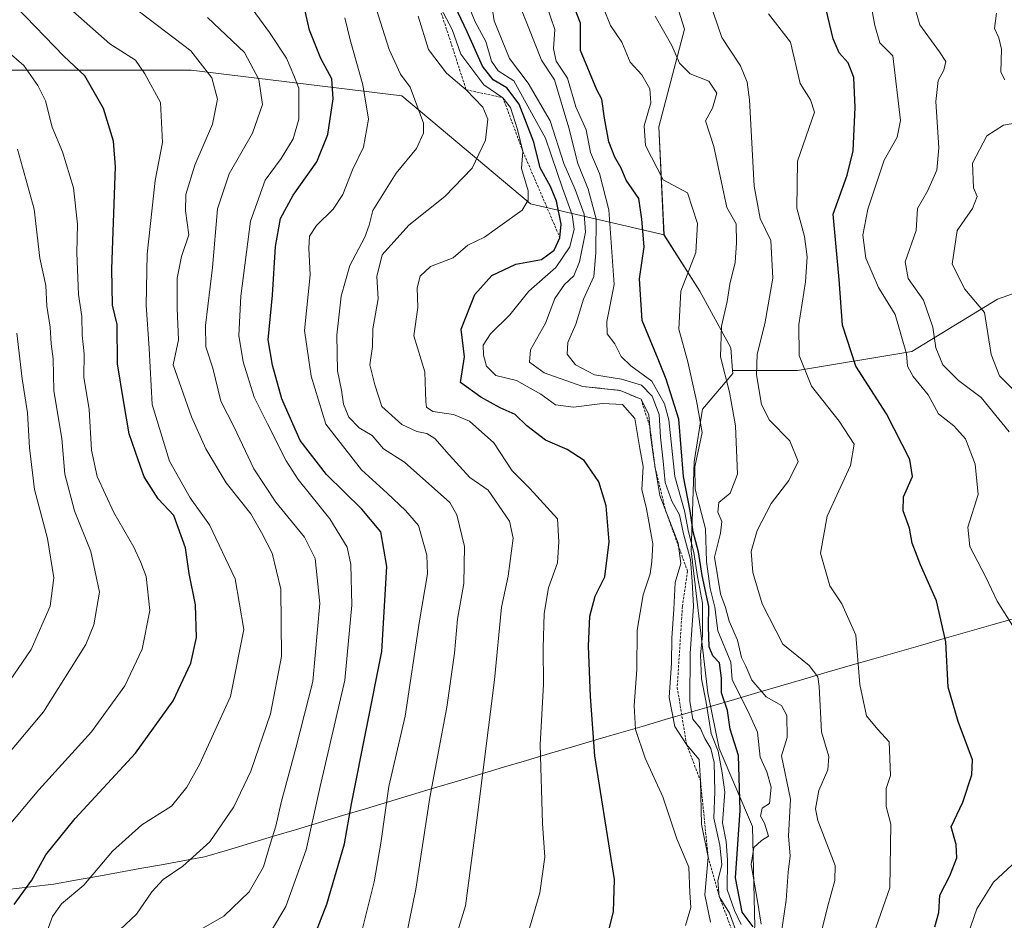
# Model space of a CAD drawing. Units: metres. Extents: x 627958 to 631417, y 4727303 to 4729680.
# Drawn here: x 629454 to 629655, y 4729015 to 4729198 of the extents above; entities that cross this region are included whole.
import ezdxf

# ---------------------------------------------------------------- set-up
doc = ezdxf.new("R2010")
doc.units = ezdxf.units.M
doc.header["$MEASUREMENT"] = 0
doc.linetypes.add('TRAZOS', pattern=[0.75, 0.5, -0.25])
for name, color, linetype, lineweight in [('Arbolado forestal CxS', 92, 'Continuous', 0), ('Curva de nivel maestra', 36, 'Continuous', 30), ('Curva de nivel normal', 36, 'Continuous', 0), ('Escarpado lineal', 39, 'TRAZOS', 0), ('Municipio', 9, 'Continuous', 13), ('Municipio CxS', 142, 'Continuous', 0)]:
    doc.layers.add(name, color=color, linetype=linetype, lineweight=lineweight)

# ---------------------------------------------------------------- blocks, each defined once
blk = doc.blocks.new('*U150')
at = {"layer": 'Arbolado forestal CxS', "color": 92, "linetype": 'Continuous', "lineweight": 0}
blk.add_polyline3d([(629669.9121, 4729146.8245, 974.7097), (629653.4365, 4729141.0099, 982.8956), (629635.9917, 4729130.3495, 993.0822), (629612.7321, 4729126.4731, 1004.9268), (629599.4911, 4729126.4731, 1012.0137), (629599.1483, 4729131.1019, 1011.7395), (629592.8705, 4729142.6107, 1016.5086), (629585.5479, 4729154.1187, 1022.091), (629584.5013, 4729176.0897, 1018.201), (629589.7325, 4729195.9673, 1012.416), (629583.4557, 4729215.8463, 1013.3534), (629572.9941, 4729226.3081, 1018.6204), (629556.2541, 4729242.0011, 1026.4284), (629563.0327, 4729267.3009, 1018.1691), (629529.5855, 4729359.1811, 990.2424), (629512.3605, 4729362.5473, 994.0879), (629495.8025, 4729364.6613, 1000.8663), (629486.6787, 4729373.9543, 1001.3449), (629482.8921, 4729397.9951, 990.5158), (629485.7721, 4729409.5039, 984.0157)], dxfattribs=at)
blk = doc.blocks.new('*U154')
at = {"layer": 'Arbolado forestal CxS', "color": 92, "linetype": 'Continuous', "lineweight": 0}
blk.add_polyline3d([(629485.77, 4729409.5, 984.02), (629482.89, 4729398, 990.52), (629486.68, 4729373.95, 1001.34), (629495.8, 4729364.66, 1000.87), (629512.36, 4729362.55, 994.09), (629529.59, 4729359.18, 990.24), (629563.03, 4729267.3, 1018.17), (629556.25, 4729242, 1026.43), (629572.99, 4729226.31, 1018.62), (629583.46, 4729215.85, 1013.35), (629589.73, 4729195.97, 1012.42), (629584.5, 4729176.09, 1018.2), (629585.55, 4729154.12, 1022.09), (629558.35, 4729160.4, 1053.41), (629532.19, 4729182.37, 1065.56), (629489.3, 4729187.6, 1091.09), (629449.54, 4729187.6, 1107.96)], dxfattribs=at)
blk = doc.blocks.new('*U171')
at = {"layer": 'Curva de nivel normal', "color": 36, "linetype": 'Continuous', "lineweight": 0}
blk.add_polyline3d([(629609.41, 4729011.79, 1015), (629610.39, 4729018.72, 1015), (629610.8, 4729024.41, 1015), (629611.26, 4729027.7, 1015), (629610.87, 4729031.73, 1015), (629611.28, 4729039.25, 1015), (629609.48, 4729048.06, 1015), (629610.61, 4729051.84, 1015), (629610.58, 4729056.29, 1015), (629609.49, 4729058.32, 1015), (629606.36, 4729060.07, 1015), (629603.4, 4729063.46, 1015), (629602.22, 4729066.29, 1015), (629601.33, 4729068.12, 1015), (629600.54, 4729071.63, 1015), (629598.8, 4729075.45, 1015), (629598.08, 4729078.23, 1015), (629597.03, 4729081.03, 1015), (629595.8, 4729088.47, 1015), (629597.05, 4729093.39, 1015), (629597.29, 4729095.79, 1015), (629596.5, 4729097.66, 1015), (629596.73, 4729099.6, 1015), (629599.04, 4729101.5, 1015), (629600.51, 4729105.4, 1015), (629600.11, 4729115.2, 1015), (629598.89, 4729122.1, 1015), (629597.06, 4729129.3, 1015), (629597.26, 4729135.53, 1015), (629598.42, 4729140.56, 1015), (629598.96, 4729144.05, 1015), (629600.02, 4729148.47, 1015), (629600.31, 4729152.49, 1015), (629600.22, 4729156.32, 1015), (629598.35, 4729159.63, 1015), (629595.68, 4729172.08, 1015), (629593.97, 4729177.3, 1015), (629595.44, 4729179.86, 1015), (629596.3, 4729182.9, 1015), (629594.68, 4729185.36, 1015), (629590.88, 4729186.89, 1015), (629588.72, 4729189.06, 1015), (629587.13, 4729192.6, 1015), (629583.75, 4729198.57, 1015)], dxfattribs=at)
blk = doc.blocks.new('*U172')
at = {"layer": 'Curva de nivel normal', "color": 36, "linetype": 'Continuous', "lineweight": 0}
blk.add_polyline3d([(629605.31, 4729013.79, 1020), (629604.57, 4729018.53, 1020), (629603.28, 4729025.94, 1020), (629603.85, 4729029.43, 1020), (629605.37, 4729030.88, 1020), (629606.81, 4729031.7, 1020), (629605.99, 4729034.38, 1020), (629605.19, 4729035.8, 1020), (629605.56, 4729037.44, 1020), (629607.01, 4729038.38, 1020), (629607.38, 4729041.71, 1020), (629606.49, 4729044.82, 1020), (629605.13, 4729047.79, 1020), (629604.59, 4729052.92, 1020), (629602.67, 4729057.11, 1020), (629599.41, 4729063.52, 1020), (629599.13, 4729067.13, 1020), (629596.52, 4729073.53, 1020), (629595.9, 4729078.3, 1020), (629594.97, 4729082.11, 1020), (629594.22, 4729087.63, 1020), (629594, 4729094.3, 1020), (629591.9, 4729102.34, 1020), (629591.85, 4729106.86, 1020), (629593.32, 4729113.86, 1020), (629592.15, 4729120.3, 1020), (629590.37, 4729128.24, 1020), (629588.56, 4729134.9, 1020), (629588.99, 4729142.66, 1020), (629592.05, 4729150.48, 1020), (629592.4, 4729156.39, 1020), (629590.33, 4729162.67, 1020), (629585.41, 4729165.26, 1020), (629581.81, 4729172.3, 1020), (629581.52, 4729176.29, 1020), (629582.85, 4729180.95, 1020), (629582.65, 4729183.84, 1020), (629581.06, 4729186.68, 1020), (629578.68, 4729189.23, 1020), (629576.98, 4729193.3, 1020), (629574.68, 4729196.68, 1020), (629573.22, 4729200.23, 1020)], dxfattribs=at)
blk = doc.blocks.new('*U177')
at = {"layer": 'Curva de nivel normal', "color": 36, "linetype": 'Continuous', "lineweight": 0}
blk.add_polyline3d([(629471.56, 4729009.63, 1090), (629478.21, 4729015.85, 1090), (629481.29, 4729020.39, 1090), (629483.62, 4729022.94, 1090), (629487.62, 4729025.65, 1090), (629493.1, 4729030.58, 1090), (629497.98, 4729037.71, 1090), (629501.46, 4729044.95, 1090), (629505.47, 4729056.62, 1090), (629507.7, 4729068.29, 1090), (629507.58, 4729081.96, 1090), (629505.77, 4729089.31, 1090), (629503.6, 4729093.52, 1090), (629501.46, 4729097.35, 1090), (629496.4, 4729103.61, 1090), (629492.3, 4729110.52, 1090), (629489.4, 4729117.07, 1090), (629485.62, 4729127.63, 1090), (629486.71, 4729132.72, 1090), (629486.44, 4729139.13, 1090), (629486.44, 4729145.3, 1090), (629487.33, 4729149.67, 1090), (629488.82, 4729154.12, 1090), (629488.14, 4729159, 1090), (629488.2, 4729162.3, 1090), (629490.04, 4729168.3, 1090), (629493.63, 4729176.63, 1090), (629494.63, 4729181.69, 1090), (629493.48, 4729186.03, 1090), (629489.24, 4729191.52, 1090), (629467.43, 4729208.14, 1090)], dxfattribs=at)
blk = doc.blocks.new('*U178')
at = {"layer": 'Curva de nivel normal', "color": 36, "linetype": 'Continuous', "lineweight": 0}
for points in [[(629646.94, 4729010.28, 995), (629649.23, 4729016.96, 995), (629652.61, 4729022.37, 995), (629660.3, 4729029.52, 995)], [(629656.49, 4729074.6, 995), (629653.37, 4729079.54, 995), (629651.04, 4729084.41, 995), (629647.79, 4729090.66, 995), (629647.4, 4729094.63, 995), (629649.52, 4729101.26, 995), (629648.92, 4729107.42, 995), (629646.91, 4729112.58, 995), (629644.55, 4729115.22, 995), (629641.4, 4729117.65, 995), (629639.32, 4729121.57, 995), (629636.26, 4729125.24, 995), (629635.1, 4729127.38, 995), (629634.88, 4729129.9, 995), (629632.57, 4729137.9, 995), (629629.21, 4729143.4, 995), (629626.66, 4729149.34, 995), (629626.04, 4729154.02, 995), (629627.04, 4729159.29, 995), (629630.38, 4729169.28, 995), (629633, 4729173.96, 995), (629633.72, 4729177.39, 995), (629632.15, 4729190.49, 995), (629629.51, 4729193.19, 995), (629628.43, 4729196.72, 995), (629626.34, 4729208.16, 995)]]:
    blk.add_polyline3d(points, dxfattribs=at)
blk = doc.blocks.new('*U182')
at = {"layer": 'Curva de nivel normal', "color": 36, "linetype": 'Continuous', "lineweight": 0}
blk.add_polyline3d([(629523.7, 4729011.05, 1070), (629526.54, 4729022.46, 1070), (629527.91, 4729030.31, 1070), (629529.52, 4729041.85, 1070), (629532.87, 4729056.14, 1070), (629535.77, 4729075.58, 1070), (629537.38, 4729085.14, 1070), (629537.29, 4729088.9, 1070), (629535.6, 4729094.94, 1070), (629532.96, 4729097.97, 1070), (629529.18, 4729101.54, 1070), (629523.95, 4729106.3, 1070), (629516.69, 4729115.6, 1070), (629513.72, 4729125.31, 1070), (629512.36, 4729134.63, 1070), (629513.53, 4729145.96, 1070), (629513.26, 4729151.34, 1070), (629513.39, 4729153.82, 1070), (629514.79, 4729156.01, 1070), (629518.22, 4729159.3, 1070), (629520.2, 4729162.3, 1070), (629522.15, 4729167.3, 1070), (629524.35, 4729171.96, 1070), (629525.42, 4729177.63, 1070), (629524.25, 4729184.59, 1070), (629521.66, 4729193.79, 1070), (629520.56, 4729198.25, 1070)], dxfattribs=at)
blk = doc.blocks.new('*U183')
at = {"layer": 'Curva de nivel normal', "color": 36, "linetype": 'Continuous', "lineweight": 0}
for points in [[(629657.88, 4729121.36, 985), (629653.87, 4729125.43, 985), (629652.14, 4729129.77, 985), (629650.8, 4729138.27, 985), (629646.79, 4729143.05, 985), (629644.18, 4729148.15, 985), (629645.2, 4729154.96, 985), (629648.34, 4729159.46, 985), (629649.26, 4729161.92, 985), (629648.56, 4729163.63, 985), (629648.36, 4729168.69, 985), (629651.29, 4729174.26, 985), (629654.64, 4729176.39, 985), (629658.5, 4729177.11, 985)], [(629654.9, 4729185.67, 985), (629654.1, 4729187.23, 985), (629654.22, 4729191.9, 985), (629653.7, 4729194.21, 985), (629652.79, 4729196.06, 985), (629653.26, 4729199.23, 985)]]:
    blk.add_polyline3d(points, dxfattribs=at)
blk = doc.blocks.new('*U197')
at = {"layer": 'Curva de nivel normal', "color": 36, "linetype": 'Continuous', "lineweight": 0}
blk.add_polyline3d([(629617.1, 4729010.45, 1010), (629618.85, 4729017.29, 1010), (629620.34, 4729022.69, 1010), (629620.37, 4729025.79, 1010), (629616.85, 4729034.9, 1010), (629616.39, 4729037.28, 1010), (629617.08, 4729041.05, 1010), (629618.9, 4729045.23, 1010), (629619.11, 4729047.95, 1010), (629617.58, 4729052.98, 1010), (629617.16, 4729062.18, 1010), (629616.84, 4729064.15, 1010), (629615.1, 4729066.44, 1010), (629609.76, 4729070.81, 1010), (629605.5, 4729079, 1010), (629603.62, 4729085.38, 1010), (629603.3, 4729089.65, 1010), (629604.52, 4729093.96, 1010), (629607.36, 4729099.4, 1010), (629610.97, 4729104.08, 1010), (629612.85, 4729107.96, 1010), (629611.16, 4729112.16, 1010), (629607.01, 4729116.35, 1010), (629605.37, 4729119.55, 1010), (629604.37, 4729125.63, 1010), (629604.5, 4729129.79, 1010), (629606.08, 4729136, 1010), (629607.73, 4729145.3, 1010), (629607.29, 4729152.96, 1010), (629605.14, 4729157.4, 1010), (629603.9, 4729163.99, 1010), (629602.93, 4729181.6, 1010), (629602.51, 4729185.14, 1010), (629601.09, 4729188.5, 1010), (629597.31, 4729194.23, 1010), (629594.71, 4729201.78, 1010)], dxfattribs=at)
blk = doc.blocks.new('*U210')
at = {"layer": 'Curva de nivel normal', "color": 36, "linetype": 'Continuous', "lineweight": 0}
blk.add_polyline3d([(629628.23, 4729011.89, 1005), (629631.51, 4729021.21, 1005), (629631.72, 4729034.17, 1005), (629630.77, 4729037.76, 1005), (629630.76, 4729041.4, 1005), (629631.62, 4729044.07, 1005), (629631.35, 4729050.9, 1005), (629629.09, 4729053.42, 1005), (629626.79, 4729056.24, 1005), (629625.44, 4729062.62, 1005), (629624.57, 4729072.63, 1005), (629621.75, 4729078.98, 1005), (629619.3, 4729082.7, 1005), (629617.38, 4729089.31, 1005), (629618.75, 4729096.86, 1005), (629623.54, 4729107.13, 1005), (629624.29, 4729111.52, 1005), (629621.22, 4729116.21, 1005), (629615.6, 4729123.3, 1005), (629613.06, 4729129.53, 1005), (629613.01, 4729135.88, 1005), (629614.33, 4729144.53, 1005), (629614.72, 4729149.63, 1005), (629614.16, 4729153.79, 1005), (629612.58, 4729159.52, 1005), (629612.72, 4729169.06, 1005), (629616.17, 4729179.09, 1005), (629615.36, 4729181.58, 1005), (629613.27, 4729184.88, 1005), (629611.27, 4729193.28, 1005), (629606.8, 4729199.1, 1005)], dxfattribs=at)
blk = doc.blocks.new('*U215')
at = {"layer": 'Curva de nivel normal', "color": 36, "linetype": 'Continuous', "lineweight": 0}
blk.add_polyline3d([(629655.83, 4729114.03, 990), (629650.11, 4729120.99, 990), (629645.48, 4729124.44, 990), (629642.33, 4729127.62, 990), (629640.87, 4729131.09, 990), (629640.29, 4729135.29, 990), (629638.36, 4729140.79, 990), (629635.25, 4729145.2, 990), (629634.61, 4729148.63, 990), (629636.89, 4729154.96, 990), (629637.16, 4729159.47, 990), (629639.17, 4729162.99, 990), (629641.08, 4729167.26, 990), (629641.49, 4729171.83, 990), (629640.9, 4729181.25, 990), (629641.35, 4729185.52, 990), (629642.5, 4729187.6, 990), (629642.91, 4729189.35, 990), (629641.65, 4729191.36, 990), (629637.64, 4729196.82, 990), (629634.59, 4729207.52, 990)], dxfattribs=at)
blk = doc.blocks.new('*U224')
at = {"layer": 'Curva de nivel normal', "color": 36, "linetype": 'Continuous', "lineweight": 0}
blk.add_polyline3d([(629458.84, 4729009.24, 1095), (629461.1, 4729015.37, 1095), (629462.91, 4729017.95, 1095), (629467.44, 4729021.75, 1095), (629473.29, 4729028.66, 1095), (629479.29, 4729034.02, 1095), (629485.28, 4729037.83, 1095), (629488.45, 4729041.68, 1095), (629491.04, 4729046.48, 1095), (629497.29, 4729060.17, 1095), (629500.04, 4729073.78, 1095), (629498.27, 4729084.08, 1095), (629493.01, 4729095.06, 1095), (629489.07, 4729100.55, 1095), (629484.88, 4729108.03, 1095), (629481.38, 4729119.56, 1095), (629480.77, 4729130.96, 1095), (629480.13, 4729139.76, 1095), (629480.36, 4729150.15, 1095), (629481.96, 4729165.16, 1095), (629483.44, 4729172.9, 1095), (629483.04, 4729181.01, 1095), (629479.89, 4729186.88, 1095), (629477.99, 4729189.65, 1095), (629472.73, 4729192.98, 1095), (629465.25, 4729199.64, 1095)], dxfattribs=at)
blk = doc.blocks.new('*U232')
at = {"layer": 'Curva de nivel maestra', "color": 36, "linetype": 'Continuous', "lineweight": 30}
blk.add_polyline3d([(629640.66, 4729013.3, 1000), (629641.52, 4729016.22, 1000), (629641.7, 4729019.69, 1000), (629643.72, 4729023.63, 1000), (629645.13, 4729027.35, 1000), (629644.99, 4729030.03, 1000), (629643.98, 4729033.64, 1000), (629646.41, 4729038.62, 1000), (629648.21, 4729044.21, 1000), (629648.36, 4729047.24, 1000), (629645.46, 4729055.06, 1000), (629643.41, 4729062.08, 1000), (629642.91, 4729071.26, 1000), (629641.02, 4729079.63, 1000), (629637.75, 4729086.96, 1000), (629636.08, 4729091.38, 1000), (629635.49, 4729094.41, 1000), (629634.24, 4729097.91, 1000), (629634.32, 4729100.76, 1000), (629636.16, 4729104.9, 1000), (629635.56, 4729108.39, 1000), (629630.86, 4729117.67, 1000), (629624.57, 4729127.35, 1000), (629621.9, 4729135.69, 1000), (629621.21, 4729145, 1000), (629619.99, 4729158.33, 1000), (629622.85, 4729166.23, 1000), (629624.03, 4729171.19, 1000), (629624.47, 4729180.03, 1000), (629624.18, 4729186.1, 1000), (629623.06, 4729189.1, 1000), (629621.22, 4729191.15, 1000), (629620.01, 4729194.01, 1000), (629615.97, 4729210.82, 1000)], dxfattribs=at)
blk = doc.blocks.new('*U233')
at = {"layer": 'Curva de nivel maestra', "color": 36, "linetype": 'Continuous', "lineweight": 30}
blk.add_polyline3d([(629603.72, 4729013.3, 1025), (629601.43, 4729016.27, 1025), (629600.13, 4729023.28, 1025), (629601.04, 4729036.92, 1025), (629600.69, 4729048.13, 1025), (629599, 4729053.52, 1025), (629598.5, 4729057.3, 1025), (629597.23, 4729060.9, 1025), (629597.22, 4729063.88, 1025), (629596.86, 4729066.98, 1025), (629595.5, 4729068.43, 1025), (629594.74, 4729070.28, 1025), (629594.61, 4729074.41, 1025), (629594.66, 4729078.44, 1025), (629593.32, 4729084.76, 1025), (629592.59, 4729089.58, 1025), (629591.48, 4729093.63, 1025), (629590.9, 4729097.95, 1025), (629589.54, 4729104.89, 1025), (629588.6, 4729116.61, 1025), (629586.02, 4729124.72, 1025), (629584.39, 4729128.83, 1025), (629581.13, 4729136.66, 1025), (629580.58, 4729145.14, 1025), (629581.49, 4729151.63, 1025), (629581.07, 4729157.27, 1025), (629580.41, 4729161.49, 1025), (629577.82, 4729165.2, 1025), (629576.8, 4729167.64, 1025), (629575.52, 4729169.9, 1025), (629574.31, 4729173.01, 1025), (629573.42, 4729177.83, 1025), (629572.92, 4729181.7, 1025), (629571.86, 4729183.63, 1025), (629568.58, 4729191.63, 1025), (629568.58, 4729197.18, 1025), (629566.96, 4729201.15, 1025)], dxfattribs=at)
blk = doc.blocks.new('*U236')
at = {"layer": 'Curva de nivel maestra', "color": 36, "linetype": 'Continuous', "lineweight": 30}
for points in [[(629564.37, 4729153.5, 1050), (629564.63, 4729156.3, 1050), (629563.66, 4729160.96, 1050), (629562.45, 4729163.96, 1050), (629560.32, 4729167.7, 1050), (629559.04, 4729172.96, 1050), (629556.04, 4729180.71, 1050), (629553.53, 4729184, 1050), (629550.75, 4729185.64, 1050), (629548.59, 4729188.4, 1050), (629545.51, 4729195.38, 1050), (629542.42, 4729201.88, 1050)], [(629570.48, 4728997.34, 1050), (629575.28, 4729016.35, 1050), (629575.48, 4729022.94, 1050), (629571.44, 4729048.05, 1050), (629570.6, 4729060.16, 1050), (629570.16, 4729070.41, 1050), (629570.43, 4729076.52, 1050), (629571.55, 4729080.57, 1050), (629573.52, 4729084.49, 1050), (629574.39, 4729091.63, 1050), (629573.76, 4729098.96, 1050), (629572.3, 4729103.82, 1050), (629569.33, 4729108.19, 1050), (629565.85, 4729110.43, 1050), (629561.43, 4729112.28, 1050), (629557.66, 4729115.26, 1050), (629555.26, 4729117.57, 1050), (629552.19, 4729118.86, 1050), (629548.25, 4729121.03, 1050), (629544.15, 4729124.03, 1050), (629544.92, 4729129.26, 1050), (629544.29, 4729134.87, 1050), (629547.06, 4729141.96, 1050), (629550.52, 4729145.79, 1050), (629555.4, 4729148.11, 1050), (629560.62, 4729149.07, 1050), (629563.16, 4729150.98, 1050), (629564.37, 4729153.5, 1050)]]:
    blk.add_polyline3d(points, dxfattribs=at)

msp = doc.modelspace()

# ---------------------------------------------------------------- linework, layer by layer
at = {"layer": 'Arbolado forestal CxS', "color": 92, "linetype": 'Continuous', "lineweight": 0}
for points in [[(629485.77, 4729409.5, 984.02), (629482.89, 4729398, 990.52), (629486.68, 4729373.95, 1001.34), (629495.8, 4729364.66, 1000.87), (629512.36, 4729362.55, 994.09), (629529.59, 4729359.18, 990.24), (629563.03, 4729267.3, 1018.17), (629556.25, 4729242, 1026.43), (629572.99, 4729226.31, 1018.62), (629583.46, 4729215.85, 1013.35), (629589.73, 4729195.97, 1012.42), (629584.5, 4729176.09, 1018.2), (629585.55, 4729154.12, 1022.09)], [(629485.77, 4729409.5, 984.02), (629482.89, 4729398, 990.52), (629486.68, 4729373.95, 1001.34), (629495.8, 4729364.66, 1000.87), (629512.36, 4729362.55, 994.09), (629529.59, 4729359.18, 990.24), (629563.03, 4729267.3, 1018.17), (629556.25, 4729242, 1026.43), (629572.99, 4729226.31, 1018.62), (629583.46, 4729215.85, 1013.35), (629589.73, 4729195.97, 1012.42), (629584.5, 4729176.09, 1018.2), (629585.55, 4729154.12, 1022.09)], [(629585.55, 4729154.12, 1022.09), (629558.35, 4729160.4, 1053.41), (629532.19, 4729182.37, 1065.56), (629489.3, 4729187.6, 1091.09), (629449.54, 4729187.6, 1107.96), (629424.43, 4729177.14, 1119.48), (629405.6, 4729156.21, 1135.32), (629394.09, 4729136.33, 1149.78), (629394.07, 4729135.36, 1150.13)], [(629585.55, 4729154.12, 1022.09), (629558.35, 4729160.4, 1053.41), (629532.19, 4729182.37, 1065.56), (629489.3, 4729187.6, 1091.09), (629449.54, 4729187.6, 1107.96), (629424.43, 4729177.14, 1119.48), (629405.6, 4729156.21, 1135.32), (629394.09, 4729136.33, 1149.78), (629394.07, 4729135.36, 1150.13)], [(629449.54, 4729187.6, 1107.96), (629489.3, 4729187.6, 1091.09), (629532.19, 4729182.37, 1065.56), (629558.35, 4729160.4, 1053.41), (629585.55, 4729154.12, 1022.09), (629592.87, 4729142.61, 1016.51), (629599.15, 4729131.1, 1011.74), (629599.49, 4729126.47, 1012.01), (629599.54, 4729125.85, 1012.05), (629593.37, 4729118.65, 1018.51), (629591.67, 4729107.89, 1018.64), (629591.1, 4729089.77, 1022.56), (629594.5, 4729060.89, 1026.47), (629596.76, 4729049.56, 1027.57), (629603.56, 4729033.71, 1018.69), (629604.07, 4729013.29, 1021.66)], [(629719.68, 4729154.58, 955.71), (629706.74, 4729154.58, 961.12), (629669.91, 4729146.82, 974.71), (629653.44, 4729141.01, 982.9), (629635.99, 4729130.35, 993.08), (629612.73, 4729126.47, 1004.93), (629599.49, 4729126.47, 1012.01)], [(629719.68, 4729154.58, 955.71), (629706.74, 4729154.58, 961.12), (629669.91, 4729146.82, 974.71), (629653.44, 4729141.01, 982.9), (629635.99, 4729130.35, 993.08), (629612.73, 4729126.47, 1004.93), (629599.49, 4729126.47, 1012.01)], [(629585.55, 4729154.12, 1022.09), (629592.87, 4729142.61, 1016.51), (629599.15, 4729131.1, 1011.74), (629599.49, 4729126.47, 1012.01)], [(629585.55, 4729154.12, 1022.09), (629592.87, 4729142.61, 1016.51), (629599.15, 4729131.1, 1011.74), (629599.49, 4729126.47, 1012.01)], [(629604.07, 4729013.29, 1021.66), (629603.56, 4729033.71, 1018.69), (629596.76, 4729049.56, 1027.57), (629594.5, 4729060.89, 1026.47), (629591.1, 4729089.77, 1022.56), (629591.67, 4729107.89, 1018.64), (629593.37, 4729118.65, 1018.51), (629599.54, 4729125.85, 1012.05), (629599.49, 4729126.47, 1012.01), (629612.73, 4729126.47, 1004.93), (629635.99, 4729130.35, 993.08), (629653.44, 4729141.01, 982.9), (629669.91, 4729146.82, 974.71)], [(629599.49, 4729126.47, 1012.01), (629599.54, 4729125.85, 1012.05), (629593.37, 4729118.65, 1018.51), (629591.67, 4729107.89, 1018.64), (629591.1, 4729089.77, 1022.56), (629594.5, 4729060.89, 1026.47), (629596.76, 4729049.56, 1027.57), (629603.56, 4729033.71, 1018.69), (629604.07, 4729013.29, 1021.66), (629593.37, 4728981.61, 1028), (629582.04, 4728966.89, 1027.35), (629569.58, 4728943.67, 1021.61), (629566.75, 4728932.91, 1018.25), (629563.35, 4728915.92, 1019.11), (629567.88, 4728900.07, 1012.36), (629561.65, 4728876.85, 1008.39), (629537.87, 4728876.85, 1022.97), (629507.29, 4728888.74, 1037.05), (629495.96, 4728898.93, 1044.76), (629473.31, 4728916.49, 1057.46), (629454.63, 4728927.81, 1067.1), (629437.64, 4728935.18, 1076.63)], [(629599.49, 4729126.47, 1012.01), (629599.54, 4729125.85, 1012.05), (629593.37, 4729118.65, 1018.51), (629591.67, 4729107.89, 1018.64), (629591.1, 4729089.77, 1022.56), (629594.5, 4729060.89, 1026.47), (629596.76, 4729049.56, 1027.57), (629603.56, 4729033.71, 1018.69), (629604.07, 4729013.29, 1021.66), (629593.37, 4728981.61, 1028), (629582.04, 4728966.89, 1027.35), (629569.58, 4728943.67, 1021.61), (629566.75, 4728932.91, 1018.25), (629563.35, 4728915.92, 1019.11), (629567.88, 4728900.07, 1012.36), (629561.65, 4728876.85, 1008.39), (629537.87, 4728876.85, 1022.97), (629507.29, 4728888.74, 1037.05), (629495.96, 4728898.93, 1044.76), (629473.31, 4728916.49, 1057.46), (629454.63, 4728927.81, 1067.1), (629437.64, 4728935.18, 1076.63)]]:
    msp.add_polyline3d(points, dxfattribs=at)
at = {"layer": 'Curva de nivel maestra', "color": 36, "linetype": 'Continuous', "lineweight": 30}
for points in [[(629453.3, 4729017.82, 1100), (629456.89, 4729022.78, 1100), (629459.7, 4729027.92, 1100), (629465.66, 4729035.31, 1100), (629477.99, 4729048.62, 1100), (629485.65, 4729059.29, 1100), (629489.23, 4729066.96, 1100), (629490.38, 4729072.16, 1100), (629490.18, 4729078.78, 1100), (629488.89, 4729085.17, 1100), (629488.13, 4729090.38, 1100), (629485.76, 4729096.98, 1100), (629482.62, 4729100.36, 1100), (629479.71, 4729104.88, 1100), (629478.54, 4729108.28, 1100), (629476.71, 4729113.63, 1100), (629475.58, 4729119.96, 1100), (629474.3, 4729127.85, 1100), (629474.22, 4729135.84, 1100), (629473.28, 4729139.76, 1100), (629473.13, 4729147.18, 1100), (629473.91, 4729167.92, 1100), (629473.48, 4729173.13, 1100), (629471.46, 4729179.81, 1100), (629467.66, 4729186.44, 1100), (629463.41, 4729190.46, 1100), (629453.7, 4729200.47, 1100)], [(629513.5, 4729009.17, 1075), (629516.95, 4729017.92, 1075), (629520.49, 4729030.2, 1075), (629521.96, 4729038.29, 1075), (629528.12, 4729069.29, 1075), (629529.14, 4729086.63, 1075), (629527.92, 4729093.63, 1075), (629524.07, 4729098.3, 1075), (629516.83, 4729105.31, 1075), (629511.49, 4729112.26, 1075), (629507.73, 4729120.7, 1075), (629505.86, 4729127.58, 1075), (629504.95, 4729132.72, 1075), (629505.88, 4729141.81, 1075), (629506.5, 4729151.69, 1075), (629507.5, 4729157.44, 1075), (629510.04, 4729162.14, 1075), (629514.87, 4729168.92, 1075), (629517.1, 4729174.49, 1075), (629518.21, 4729181.74, 1075), (629517.91, 4729185.82, 1075), (629515.69, 4729189.96, 1075), (629513.36, 4729195.76, 1075), (629512.02, 4729201.72, 1075)]]:
    msp.add_polyline3d(points, dxfattribs=at)
at = {"layer": 'Curva de nivel normal', "color": 36, "linetype": 'Continuous', "lineweight": 0}
for points in [[(629532.23, 4729007.3, 1065), (629535.06, 4729020.95, 1065), (629537.88, 4729039.62, 1065), (629541.35, 4729057.96, 1065), (629542.93, 4729068.95, 1065), (629543.52, 4729075.89, 1065), (629544.82, 4729083.16, 1065), (629544.91, 4729090.67, 1065), (629543.35, 4729097.09, 1065), (629541.94, 4729099.63, 1065), (629532.73, 4729107.81, 1065), (629528.42, 4729110.58, 1065), (629526.12, 4729113.24, 1065), (629523.47, 4729114.83, 1065), (629521.42, 4729117, 1065), (629520.3, 4729119.66, 1065), (629519.91, 4729122.52, 1065), (629519.07, 4729126.44, 1065), (629518.97, 4729133.71, 1065), (629519.84, 4729141.62, 1065), (629521.6, 4729147.86, 1065), (629524.66, 4729153.63, 1065), (629525.54, 4729156.05, 1065), (629526.3, 4729159.03, 1065), (629531.03, 4729166.63, 1065), (629535.14, 4729171.68, 1065), (629536.58, 4729174.78, 1065), (629536.57, 4729176.85, 1065), (629533.91, 4729184.14, 1065), (629531.92, 4729186.78, 1065), (629529.58, 4729191.78, 1065), (629525.53, 4729204.69, 1065)], [(629595.01, 4729014.24, 1040), (629593.83, 4729019.78, 1040), (629594.53, 4729027.46, 1040), (629593.15, 4729034.14, 1040), (629592.98, 4729042.97, 1040), (629592.72, 4729047.32, 1040), (629590.14, 4729050.4, 1040), (629587.78, 4729054.06, 1040), (629586.61, 4729059.95, 1040), (629587.09, 4729066.96, 1040), (629587.16, 4729072.04, 1040), (629587.57, 4729077.94, 1040), (629587.81, 4729083.36, 1040), (629588.99, 4729087.24, 1040), (629588.4, 4729091.37, 1040), (629584.72, 4729101.06, 1040), (629583.52, 4729107.99, 1040), (629582.78, 4729113.36, 1040), (629582.49, 4729117.5, 1040), (629580.87, 4729120.65, 1040), (629576.62, 4729122.43, 1040), (629569.06, 4729123.25, 1040), (629561.15, 4729125.99, 1040), (629558.2, 4729128.2, 1040), (629558.35, 4729130.69, 1040), (629561.41, 4729136.1, 1040), (629563.34, 4729141.17, 1040), (629565.29, 4729144.02, 1040), (629567.18, 4729145.73, 1040), (629568.37, 4729148.63, 1040), (629569.55, 4729154.63, 1040), (629569.32, 4729158.3, 1040), (629567.5, 4729163.3, 1040), (629565.17, 4729168.63, 1040), (629562.4, 4729177.3, 1040), (629557.93, 4729184.96, 1040), (629554.08, 4729190.01, 1040), (629550.96, 4729197.63, 1040), (629549.85, 4729205.16, 1040)], [(629505.44, 4729012.22, 1080), (629508.56, 4729017.42, 1080), (629512.74, 4729028.93, 1080), (629515.56, 4729041.84, 1080), (629520.55, 4729063.5, 1080), (629522.01, 4729078.71, 1080), (629521.8, 4729087, 1080), (629521.05, 4729090.52, 1080), (629517.54, 4729096.33, 1080), (629511.05, 4729104.3, 1080), (629508.64, 4729108.1, 1080), (629504.86, 4729115.63, 1080), (629502.15, 4729121.04, 1080), (629499.86, 4729128.25, 1080), (629499, 4729133.64, 1080), (629499.39, 4729141.64, 1080), (629501.4, 4729156.89, 1080), (629504.34, 4729165.2, 1080), (629507.65, 4729169.63, 1080), (629510.04, 4729173.63, 1080), (629511.22, 4729177.63, 1080), (629511.21, 4729183.94, 1080), (629510.21, 4729186.55, 1080), (629508.72, 4729190.06, 1080), (629505.26, 4729195.27, 1080), (629501.17, 4729200.84, 1080)], [(629556.73, 4729008.11, 1055), (629560.28, 4729020.2, 1055), (629561.29, 4729027.43, 1055), (629560.8, 4729034.32, 1055), (629560.37, 4729050.29, 1055), (629561.02, 4729062.65, 1055), (629560.94, 4729069.97, 1055), (629561.14, 4729077.03, 1055), (629562.06, 4729082.24, 1055), (629563.87, 4729087.36, 1055), (629564.17, 4729091.63, 1055), (629563.86, 4729096.28, 1055), (629558.25, 4729102.46, 1055), (629554.64, 4729106.05, 1055), (629550.88, 4729111.77, 1055), (629545.96, 4729116.21, 1055), (629542.68, 4729117.57, 1055), (629538.47, 4729118.14, 1055), (629537.19, 4729119.04, 1055), (629537.07, 4729120.08, 1055), (629536.86, 4729126.2, 1055), (629534.64, 4729133.52, 1055), (629535.42, 4729139.34, 1055), (629535.31, 4729143.3, 1055), (629535.92, 4729145.66, 1055), (629538.04, 4729147.66, 1055), (629542.62, 4729149.39, 1055), (629545.62, 4729151.97, 1055), (629549, 4729153.64, 1055), (629552.12, 4729155.83, 1055), (629556.7, 4729159.1, 1055), (629557.92, 4729161.18, 1055), (629557.88, 4729163.02, 1055), (629556.57, 4729167.63, 1055), (629556.83, 4729171.07, 1055), (629555.72, 4729175.56, 1055), (629554.29, 4729180.02, 1055), (629552.77, 4729182, 1055), (629548.9, 4729184.63, 1055), (629544.22, 4729190.89, 1055), (629542.42, 4729195.87, 1055), (629539.52, 4729201.36, 1055)], [(629589.95, 4729013.52, 1045), (629591, 4729017.21, 1045), (629590.81, 4729020.28, 1045), (629590.62, 4729025.44, 1045), (629588.16, 4729031.16, 1045), (629585.33, 4729039.71, 1045), (629581.71, 4729047.57, 1045), (629579.72, 4729053.44, 1045), (629579.46, 4729058.31, 1045), (629580.03, 4729065.62, 1045), (629580.1, 4729073.62, 1045), (629581.28, 4729080.87, 1045), (629582.72, 4729085.12, 1045), (629583.06, 4729087.65, 1045), (629583.25, 4729091.21, 1045), (629582, 4729098.36, 1045), (629581.02, 4729102.3, 1045), (629581.28, 4729106.96, 1045), (629580.66, 4729110.63, 1045), (629579.6, 4729116.69, 1045), (629577.12, 4729119.6, 1045), (629573.05, 4729119.79, 1045), (629567.1, 4729119.04, 1045), (629563.45, 4729119.5, 1045), (629560.51, 4729121.68, 1045), (629555.52, 4729124.48, 1045), (629551.3, 4729125.5, 1045), (629549.45, 4729127.37, 1045), (629548.79, 4729129.58, 1045), (629548.77, 4729131.63, 1045), (629550.23, 4729133.96, 1045), (629554.19, 4729137.8, 1045), (629558.01, 4729142.64, 1045), (629563.54, 4729147.47, 1045), (629566.38, 4729151.63, 1045), (629567.25, 4729155.27, 1045), (629566.86, 4729158.18, 1045), (629564.88, 4729163.6, 1045), (629561.42, 4729173.76, 1045), (629554.95, 4729185.41, 1045), (629551.82, 4729187.5, 1045), (629550.46, 4729189.42, 1045), (629549.27, 4729193.44, 1045), (629547.11, 4729197.41, 1045), (629545.31, 4729201.98, 1045)], [(629600.59, 4729011.44, 1035), (629598.91, 4729016.04, 1035), (629596.79, 4729019.48, 1035), (629596.5, 4729022.67, 1035), (629597.29, 4729025.95, 1035), (629596.94, 4729029.93, 1035), (629595.72, 4729035.39, 1035), (629595.92, 4729040.83, 1035), (629595.76, 4729046.75, 1035), (629595.06, 4729049.58, 1035), (629593.86, 4729051.62, 1035), (629593.01, 4729053.62, 1035), (629591.42, 4729055.51, 1035), (629590.81, 4729059.16, 1035), (629590.9, 4729068.9, 1035), (629591.52, 4729078.51, 1035), (629591.29, 4729083.54, 1035), (629590.96, 4729088, 1035), (629589.49, 4729093.27, 1035), (629588.73, 4729097.13, 1035), (629587.13, 4729099.92, 1035), (629585.76, 4729103.68, 1035), (629585.41, 4729108.05, 1035), (629584.86, 4729112.93, 1035), (629584.57, 4729117.53, 1035), (629583.13, 4729121.3, 1035), (629580.95, 4729123.52, 1035), (629576.9, 4729124.71, 1035), (629571.39, 4729125.6, 1035), (629567.56, 4729127.61, 1035), (629565.81, 4729129.82, 1035), (629565.96, 4729132.21, 1035), (629567.62, 4729135.95, 1035), (629569.19, 4729141.03, 1035), (629571.26, 4729145.6, 1035), (629571.65, 4729150.42, 1035), (629571.73, 4729157.33, 1035), (629570.09, 4729163.38, 1035), (629568.03, 4729168.64, 1035), (629566.18, 4729175.88, 1035), (629563.29, 4729185.63, 1035), (629560.63, 4729189.63, 1035), (629557.88, 4729196.52, 1035), (629555.66, 4729202.22, 1035)], [(629601.24, 4729013.76, 1030), (629599.92, 4729016.63, 1030), (629598.41, 4729020.86, 1030), (629598.45, 4729026.9, 1030), (629598.17, 4729030.65, 1030), (629597.47, 4729034.46, 1030), (629597.95, 4729040.7, 1030), (629597.38, 4729044.6, 1030), (629596.55, 4729049.03, 1030), (629595.16, 4729052.62, 1030), (629594.14, 4729058.92, 1030), (629593.21, 4729063.72, 1030), (629592.98, 4729068.61, 1030), (629593.41, 4729072.55, 1030), (629593.36, 4729079.12, 1030), (629592.38, 4729084.57, 1030), (629591.63, 4729089.45, 1030), (629590.51, 4729093.63, 1030), (629589.71, 4729097.96, 1030), (629587.74, 4729104.93, 1030), (629586.5, 4729116.43, 1030), (629585.64, 4729119.7, 1030), (629583.08, 4729124.32, 1030), (629578.82, 4729127.46, 1030), (629576.8, 4729129.31, 1030), (629575.56, 4729131.9, 1030), (629573.96, 4729133.97, 1030), (629573.93, 4729136.46, 1030), (629575.41, 4729143.99, 1030), (629574.33, 4729159.17, 1030), (629572.44, 4729166.61, 1030), (629570.62, 4729170.82, 1030), (629569.71, 4729175.46, 1030), (629567.59, 4729180.13, 1030), (629565.94, 4729185.98, 1030), (629563.61, 4729189.47, 1030), (629563.05, 4729191.96, 1030), (629563.3, 4729195.9, 1030), (629561.58, 4729201.06, 1030)], [(629486.14, 4729009.84, 1085), (629495.96, 4729015.48, 1085), (629501.14, 4729020.41, 1085), (629504.03, 4729025.52, 1085), (629505.38, 4729030.09, 1085), (629506.52, 4729033.74, 1085), (629507.64, 4729038.56, 1085), (629510.58, 4729049.62, 1085), (629514.07, 4729063.21, 1085), (629515.48, 4729079.09, 1085), (629514.56, 4729088.21, 1085), (629512.36, 4729092.6, 1085), (629506.51, 4729099.68, 1085), (629502.05, 4729106.47, 1085), (629498.07, 4729114.93, 1085), (629495.35, 4729120.28, 1085), (629493.68, 4729126.94, 1085), (629492.29, 4729131.3, 1085), (629492.23, 4729135.63, 1085), (629493.67, 4729147.48, 1085), (629494.65, 4729159.38, 1085), (629497.02, 4729166.48, 1085), (629501.78, 4729174.8, 1085), (629503.83, 4729180.63, 1085), (629503.07, 4729185.74, 1085), (629500.18, 4729191.19, 1085), (629492.65, 4729198.32, 1085)], [(629540.75, 4729003.26, 1060), (629545.12, 4729017.53, 1060), (629547.45, 4729034.97, 1060), (629551.04, 4729063.54, 1060), (629552.48, 4729078.3, 1060), (629553.82, 4729084.64, 1060), (629554.86, 4729092.34, 1060), (629554.07, 4729095.85, 1060), (629549.78, 4729102.12, 1060), (629546.05, 4729104.69, 1060), (629541.84, 4729109.31, 1060), (629538.87, 4729112.65, 1060), (629537.28, 4729113.67, 1060), (629535.21, 4729114.05, 1060), (629532.19, 4729115.48, 1060), (629528.12, 4729119.16, 1060), (629526.69, 4729123.54, 1060), (629525.68, 4729127.63, 1060), (629526.19, 4729131.38, 1060), (629526.25, 4729134.94, 1060), (629527.38, 4729141.04, 1060), (629527.11, 4729145.63, 1060), (629528.16, 4729150.06, 1060), (629533.61, 4729156.05, 1060), (629540.92, 4729161.92, 1060), (629546.52, 4729167.68, 1060), (629549.19, 4729173.39, 1060), (629549.69, 4729177.65, 1060), (629548.69, 4729180.07, 1060), (629545.28, 4729183.63, 1060), (629541.28, 4729187.02, 1060), (629537.58, 4729191.78, 1060), (629535.48, 4729198.6, 1060)], [(629450.85, 4729032.29, 1105), (629458.31, 4729041.19, 1105), (629469.01, 4729052.94, 1105), (629475.83, 4729062.32, 1105), (629479.32, 4729069.8, 1105), (629480.87, 4729077.63, 1105), (629480.11, 4729084.57, 1105), (629479.04, 4729087.4, 1105), (629477.62, 4729090.57, 1105), (629473.53, 4729097.62, 1105), (629470.16, 4729104.9, 1105), (629469.03, 4729110.31, 1105), (629468.54, 4729118.56, 1105), (629467.45, 4729125.13, 1105), (629467.5, 4729129.91, 1105), (629467.14, 4729133.71, 1105), (629467.06, 4729137.47, 1105), (629466.38, 4729141.97, 1105), (629466.01, 4729150.46, 1105), (629466.19, 4729156.3, 1105), (629465.32, 4729163.63, 1105), (629463.1, 4729170.96, 1105), (629461.01, 4729176.04, 1105), (629459.63, 4729181.4, 1105), (629458.11, 4729184.46, 1105), (629455.26, 4729188.54, 1105), (629446.73, 4729195.8, 1105)], [(629449.99, 4729046.11, 1110), (629459.26, 4729057, 1110), (629467.88, 4729070.74, 1110), (629469.5, 4729074.74, 1110), (629470.67, 4729081.38, 1110), (629468.89, 4729089.65, 1110), (629465.58, 4729097.9, 1110), (629463.6, 4729105.4, 1110), (629462.97, 4729112.66, 1110), (629461.38, 4729122.36, 1110), (629461.24, 4729128.89, 1110), (629460.78, 4729131.89, 1110), (629460.6, 4729135.34, 1110), (629459.92, 4729139.56, 1110), (629459.72, 4729143.78, 1110), (629458.5, 4729149.38, 1110), (629457.34, 4729159.32, 1110), (629453.97, 4729171.53, 1110)], [(629450.7, 4729060.9, 1115), (629456.75, 4729069.74, 1115), (629460.59, 4729078.56, 1115), (629461.37, 4729084.29, 1115), (629460.08, 4729092.3, 1115), (629457.42, 4729102.26, 1115), (629456.4, 4729110.74, 1115), (629455.97, 4729117.88, 1115), (629454.88, 4729124.78, 1115), (629453.82, 4729134.1, 1115)]]:
    msp.add_polyline3d(points, dxfattribs=at)
at = {"layer": 'Escarpado lineal', "color": 39, "linetype": 'TRAZOS', "lineweight": 0}
for points in [[(629475.07, 4729279.01, 1055.21), (629483.8, 4729266.96, 1058.08), (629494.35, 4729258.51, 1057.93), (629510.72, 4729249.6, 1057.27), (629522.63, 4729242.34, 1055.29), (629530.56, 4729223.01, 1058.6), (629539.52, 4729201.36, 1052.95), (629545.28, 4729183.63, 1059.95), (629552.77, 4729182, 1055.91), (629556.83, 4729171.07, 1055.26), (629564.37, 4729153.5, 1050.89)], [(629569.06, 4729123.25, 1038.92), (629576.62, 4729122.43, 1041.04), (629580.87, 4729120.65, 1041.46), (629582.66, 4729115.14, 1041.47), (629583.71, 4729106.9, 1039.83), (629585.85, 4729098.09, 1039.41), (629590.34, 4729085.65, 1036.49), (629589.3, 4729078.51, 1038.8), (629588.24, 4729062, 1037.94), (629590.14, 4729050.4, 1039.86), (629592.98, 4729042.97, 1039.52), (629594.53, 4729027.46, 1040.06), (629596.79, 4729019.48, 1034.37), (629599.72, 4729011.7, 1035.16)]]:
    msp.add_polyline3d(points, dxfattribs=at)
at = {"layer": 'Municipio', "color": 9, "linetype": 'Continuous', "lineweight": 13}
msp.add_polyline3d([(629451.91, 4729020.9, 1101.3), (629456.65, 4729021.43, 1099.7), (629461.38, 4729021.96, 1097.32), (629465.76, 4729022.75, 1096.19), (629470.13, 4729023.54, 1094.69), (629474.51, 4729024.33, 1092.95), (629478.88, 4729025.12, 1091.78), (629483.26, 4729025.91, 1091), (629487.63, 4729026.7, 1090.22), (629492.01, 4729027.49, 1089.48), (629496.69, 4729028.89, 1088.25), (629501.37, 4729030.3, 1087.07), (629506.06, 4729031.7, 1084.83), (629510.74, 4729033.11, 1081.83), (629515.42, 4729034.51, 1078.82), (629520.1, 4729035.91, 1075.8), (629524.78, 4729037.32, 1072.52), (629529.47, 4729038.72, 1069.62), (629534.15, 4729040.13, 1066.95), (629538.83, 4729041.53, 1064.5), (629543.51, 4729042.93, 1062.3), (629548.19, 4729044.34, 1060.05), (629552.88, 4729045.74, 1057.92), (629557.56, 4729047.15, 1055.92), (629562.24, 4729048.55, 1053.77), (629566.95, 4729049.93, 1051.49), (629571.66, 4729051.31, 1049.07), (629576.37, 4729052.68, 1046.6), (629581.08, 4729054.06, 1044.08), (629585.79, 4729055.44, 1040.78), (629590.5, 4729056.82, 1035.58), (629595.2, 4729058.19, 1028.76), (629599.91, 4729059.57, 1022.69), (629604.62, 4729060.95, 1016.81), (629609.33, 4729062.33, 1013.21), (629614.04, 4729063.7, 1010.88), (629618.75, 4729065.08, 1008.7), (629623.46, 4729066.46, 1006.22), (629628.23, 4729067.82, 1004.12), (629633, 4729069.19, 1003.06), (629637.78, 4729070.55, 1001.94), (629642.55, 4729071.92, 1000.09), (629647.32, 4729073.28, 998.2), (629652.09, 4729074.65, 996.57), (629656.86, 4729076.01, 994.67)], dxfattribs=at)
msp.add_polyline3d([(629451.91, 4729020.9, 1101.3), (629456.65, 4729021.43, 1099.7), (629461.38, 4729021.96, 1097.32), (629465.76, 4729022.75, 1096.19), (629470.13, 4729023.54, 1094.69), (629474.51, 4729024.33, 1092.95), (629478.88, 4729025.12, 1091.78), (629483.26, 4729025.91, 1091), (629487.63, 4729026.7, 1090.22), (629492.01, 4729027.49, 1089.48), (629496.69, 4729028.89, 1088.25), (629501.37, 4729030.3, 1087.07), (629506.06, 4729031.7, 1084.83), (629510.74, 4729033.11, 1081.83), (629515.42, 4729034.51, 1078.82), (629520.1, 4729035.91, 1075.8), (629524.78, 4729037.32, 1072.52), (629529.47, 4729038.72, 1069.62), (629534.15, 4729040.13, 1066.95), (629538.83, 4729041.53, 1064.5), (629543.51, 4729042.93, 1062.3), (629548.19, 4729044.34, 1060.05), (629552.88, 4729045.74, 1057.92), (629557.56, 4729047.15, 1055.92), (629562.24, 4729048.55, 1053.77), (629566.95, 4729049.93, 1051.49), (629571.66, 4729051.31, 1049.07), (629576.37, 4729052.68, 1046.6), (629581.08, 4729054.06, 1044.08), (629585.79, 4729055.44, 1040.78), (629590.5, 4729056.82, 1035.58), (629595.2, 4729058.19, 1028.76), (629599.91, 4729059.57, 1022.69), (629604.62, 4729060.95, 1016.81), (629609.33, 4729062.33, 1013.21), (629614.04, 4729063.7, 1010.88), (629618.75, 4729065.08, 1008.7), (629623.46, 4729066.46, 1006.22), (629628.23, 4729067.82, 1004.12), (629633, 4729069.19, 1003.06), (629637.78, 4729070.55, 1001.94), (629642.55, 4729071.92, 1000.09), (629647.32, 4729073.28, 998.2), (629652.09, 4729074.65, 996.57), (629656.86, 4729076.01, 994.67)], dxfattribs=at)
at = {"layer": 'Municipio CxS', "color": 142, "linetype": 'Continuous', "lineweight": 0}
for points in [[(629656.86, 4729076.01, 994.67), (629652.09, 4729074.65, 996.57), (629647.32, 4729073.28, 998.2), (629642.55, 4729071.92, 1000.09), (629637.78, 4729070.55, 1001.94), (629633, 4729069.19, 1003.06), (629628.23, 4729067.82, 1004.12), (629623.46, 4729066.46, 1006.22), (629618.75, 4729065.08, 1008.7), (629614.04, 4729063.7, 1010.88), (629609.33, 4729062.33, 1013.21), (629604.62, 4729060.95, 1016.81), (629599.91, 4729059.57, 1022.69), (629595.2, 4729058.19, 1028.76), (629590.5, 4729056.82, 1035.58), (629585.79, 4729055.44, 1040.78), (629581.08, 4729054.06, 1044.08), (629576.37, 4729052.68, 1046.6), (629571.66, 4729051.31, 1049.07), (629566.95, 4729049.93, 1051.49), (629562.24, 4729048.55, 1053.77), (629557.56, 4729047.15, 1055.92), (629552.88, 4729045.74, 1057.92), (629548.19, 4729044.34, 1060.05), (629543.51, 4729042.93, 1062.3), (629538.83, 4729041.53, 1064.5), (629534.15, 4729040.13, 1066.95), (629529.47, 4729038.72, 1069.62), (629524.78, 4729037.32, 1072.52), (629520.1, 4729035.91, 1075.8), (629515.42, 4729034.51, 1078.82), (629510.74, 4729033.11, 1081.83), (629506.06, 4729031.7, 1084.83), (629501.37, 4729030.3, 1087.07), (629496.69, 4729028.89, 1088.25), (629492.01, 4729027.49, 1089.48), (629487.63, 4729026.7, 1090.22), (629483.26, 4729025.91, 1091), (629478.88, 4729025.12, 1091.78), (629474.51, 4729024.33, 1092.95), (629470.13, 4729023.54, 1094.69), (629465.76, 4729022.75, 1096.19), (629461.38, 4729021.96, 1097.32), (629456.65, 4729021.43, 1099.7), (629451.91, 4729020.9, 1101.3)], [(629451.91, 4729020.9, 1101.3), (629456.65, 4729021.43, 1099.7), (629461.38, 4729021.96, 1097.32), (629465.76, 4729022.75, 1096.19), (629470.13, 4729023.54, 1094.69), (629474.51, 4729024.33, 1092.95), (629478.88, 4729025.12, 1091.78), (629483.26, 4729025.91, 1091), (629487.63, 4729026.7, 1090.22), (629492.01, 4729027.49, 1089.48), (629496.69, 4729028.89, 1088.25), (629501.37, 4729030.3, 1087.07), (629506.06, 4729031.7, 1084.83), (629510.74, 4729033.11, 1081.83), (629515.42, 4729034.51, 1078.82), (629520.1, 4729035.91, 1075.8), (629524.78, 4729037.32, 1072.52), (629529.47, 4729038.72, 1069.62), (629534.15, 4729040.13, 1066.95), (629538.83, 4729041.53, 1064.5), (629543.51, 4729042.93, 1062.3), (629548.19, 4729044.34, 1060.05), (629552.88, 4729045.74, 1057.92), (629557.56, 4729047.15, 1055.92), (629562.24, 4729048.55, 1053.77), (629566.95, 4729049.93, 1051.49), (629571.66, 4729051.31, 1049.07), (629576.37, 4729052.68, 1046.6), (629581.08, 4729054.06, 1044.08), (629585.79, 4729055.44, 1040.78), (629590.5, 4729056.82, 1035.58), (629595.2, 4729058.19, 1028.76), (629599.91, 4729059.57, 1022.69), (629604.62, 4729060.95, 1016.81), (629609.33, 4729062.33, 1013.21), (629614.04, 4729063.7, 1010.88), (629618.75, 4729065.08, 1008.7), (629623.46, 4729066.46, 1006.22), (629628.23, 4729067.82, 1004.12), (629633, 4729069.19, 1003.06), (629637.78, 4729070.55, 1001.94), (629642.55, 4729071.92, 1000.09), (629647.32, 4729073.28, 998.2), (629652.09, 4729074.65, 996.57), (629656.86, 4729076.01, 994.67)]]:
    msp.add_polyline3d(points, dxfattribs=at)

# ---------------------------------------------------------------- block references
at = {"layer": 'Arbolado forestal CxS', "color": 92, "linetype": 'Continuous', "lineweight": 0}
for name in ['*U150', '*U154']:
    msp.add_blockref(name, (0, 0), dxfattribs=at)
at = {"layer": 'Curva de nivel maestra', "color": 36, "linetype": 'Continuous', "lineweight": 30}
for name in ['*U236', '*U233', '*U232']:
    msp.add_blockref(name, (0, 0), dxfattribs=at)
at = {"layer": 'Curva de nivel normal', "color": 36, "linetype": 'Continuous', "lineweight": 0}
for name in ['*U172', '*U171', '*U197', '*U210', '*U178', '*U215', '*U183', '*U224', '*U177', '*U182']:
    msp.add_blockref(name, (0, 0), dxfattribs=at)

doc.saveas('drawing.dxf')
